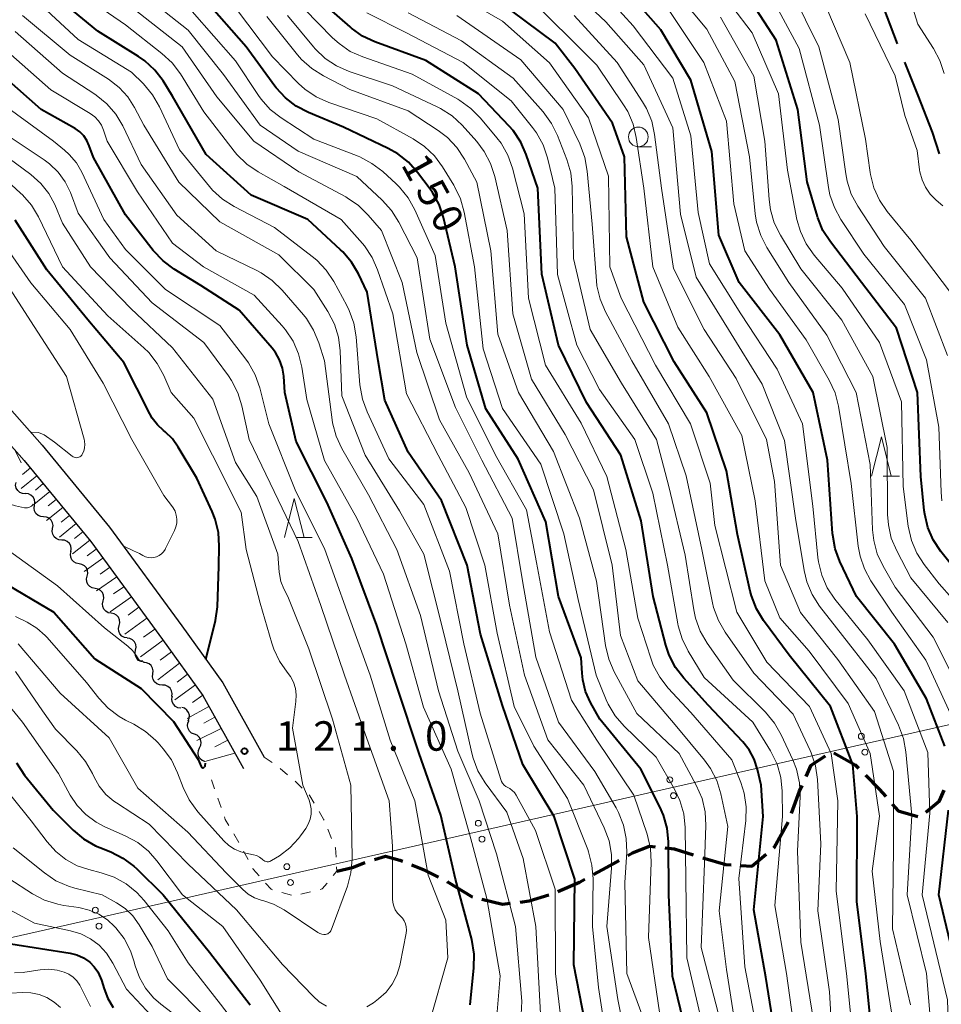
# Model space of a CAD drawing. Units: metres. Extents: x -74000 to -72000, y 28500 to 30001.
# Drawn here: x -73626 to -73509, y 29105 to 29230 of the extents above; entities that cross this region are included whole.
import ezdxf

# ---------------------------------------------------------------- set-up
doc = ezdxf.new("R2010")
doc.units = ezdxf.units.M
for name, color, linetype, lineweight in [('110600_大字・町・丁目界', 7, 'Continuous', 40), ('210100_道路縁(街区線)', 7, 'Continuous', 30), ('210300_徒歩道', 7, 'Continuous', 70), ('426500_送電線', 7, 'Continuous', 30), ('510200_細流', 7, 'Continuous', 30), ('610111_人工斜面(上)', 7, 'Continuous', 30), ('610199_人工斜面(ヒゲ)', 7, 'Continuous', 30), ('630100_植生界', 7, 'Continuous', 30), ('633100_広葉樹林', 7, 'Continuous', 13), ('633200_針葉樹林', 7, 'Continuous', 13), ('710100_等高線(計曲線)', 7, 'Continuous', 40), ('710200_等高線(主曲線)', 7, 'Continuous', 13), ('731200_図化機測定による標高点', 7, 'Continuous', 40)]:
    doc.layers.add(name, color=color, linetype=linetype, lineweight=lineweight)
doc.styles.add('Style-WORKING', font='MS Gothic.ttf')

msp = doc.modelspace()

# ---------------------------------------------------------------- linework, layer by layer
at = {"layer": '110600_大字・町・丁目界', "linetype": 'Continuous', "lineweight": 40, "flags": 128}
for points in [[(-73514.71, 29227.36), (-73516.92, 29233.23), (-73518.77, 29237.23), (-73519.65, 29238.83)], [(-73509.34, 29213.36), (-73510.25, 29216.12), (-73512.09, 29220.81), (-73513.79, 29225.04)]]:
    msp.add_lwpolyline(points, dxfattribs=at)
at = {"layer": '210100_道路縁(街区線)', "linetype": 'Continuous', "lineweight": 30, "flags": 128}
for points in [[(-73686.48, 29234.81), (-73676.98, 29229.13), (-73669.81, 29223.22), (-73663.54, 29217.3), (-73655.6, 29208.8), (-73645.66, 29199.48), (-73633.92, 29187.91), (-73623.6, 29176.29), (-73615.05, 29165.84), (-73605.84, 29153.29), (-73600.6, 29146.02), (-73595.36, 29136.55)], [(-73687.95, 29232.2), (-73678.72, 29226.67), (-73671.79, 29220.96), (-73665.67, 29215.19), (-73657.72, 29206.68), (-73647.74, 29197.32), (-73636.09, 29185.84), (-73625.89, 29174.34), (-73617.42, 29164), (-73608.27, 29151.52), (-73603.14, 29144.41), (-73597.98, 29135.1)]]:
    msp.add_lwpolyline(points, dxfattribs=at)
at = {"layer": '210300_徒歩道', "linetype": 'Continuous', "lineweight": 70, "flags": 128}
for points in [[(-73526.35, 29134.07), (-73525.69, 29135.54), (-73523.89, 29136.7)], [(-73522.83, 29137.08), (-73520.1, 29135.59), (-73519.65, 29135.13)], [(-73518.77, 29134.24), (-73517.05, 29132.49), (-73516.2, 29131.52)], [(-73528.19, 29129.43), (-73527.18, 29132.23), (-73526.86, 29132.93)], [(-73511.11, 29129.53), (-73509.35, 29130.98), (-73508.78, 29132.34)], [(-73515.38, 29130.57), (-73514.62, 29129.7), (-73512.12, 29129)], [(-73530.46, 29124.99), (-73530.41, 29125.04), (-73528.63, 29128.26)], [(-73549.05, 29124.02), (-73548.43, 29124.36), (-73546.27, 29125.23), (-73545.56, 29125.15)], [(-73544.32, 29125.02), (-73543.13, 29124.89), (-73540.7, 29124.1)], [(-73581.31, 29123.52), (-73579.89, 29123.95), (-73578.07, 29123.44), (-73577.72, 29123.3)], [(-73539.51, 29123.73), (-73536.55, 29122.88), (-73535.88, 29122.84)], [(-73534.63, 29122.77), (-73533.23, 29122.69), (-73531.43, 29124.19)], [(-73586.08, 29122.05), (-73584.11, 29122.5), (-73582.5, 29123.12)], [(-73576.56, 29122.84), (-73575.1, 29122.26), (-73573.16, 29121.27)], [(-73553.42, 29121.6), (-73551.76, 29122.51), (-73550.14, 29123.41)], [(-73557.93, 29119.43), (-73555.21, 29120.62), (-73554.52, 29121)], [(-73572.04, 29120.71), (-73572.01, 29120.69), (-73568.86, 29118.75), (-73568.85, 29118.75)], [(-73567.63, 29118.45), (-73565.01, 29117.82), (-73563.97, 29117.95)], [(-73562.73, 29118.1), (-73561.58, 29118.24), (-73559.1, 29119.01)]]:
    msp.add_lwpolyline(points, dxfattribs=at)
at = {"layer": '426500_送電線', "linetype": 'Continuous', "lineweight": 13}
msp.add_line((-73799.45, 29074.55), (-73494.14, 29143.85), dxfattribs=at)
for centre in [(-73519.31, 29139.2), (-73518.85, 29137.18), (-73543.69, 29133.67), (-73543.23, 29131.65), (-73568.07, 29128.13), (-73567.61, 29126.11), (-73592.45, 29122.6), (-73591.99, 29120.58), (-73616.83, 29117.06), (-73616.37, 29115.04)]:
    msp.add_circle(centre, 0.375, dxfattribs=at)
at = {"layer": '510200_細流', "linetype": 'Continuous', "lineweight": 30, "flags": 128}
for points in [[(-73625.74, 29170.09), (-73626.11, 29170.11), (-73626.45, 29170.25), (-73626.72, 29170.5), (-73626.91, 29170.81), (-73626.98, 29171.17), (-73626.93, 29171.54)], [(-73624.57, 29168.62), (-73624.52, 29168.99), (-73624.58, 29169.35), (-73624.76, 29169.67), (-73625.03, 29169.92), (-73625.36, 29170.07), (-73625.73, 29170.1)], [(-73623.42, 29167.14), (-73623.79, 29167.18), (-73624.12, 29167.33), (-73624.39, 29167.58), (-73624.57, 29167.9), (-73624.63, 29168.26), (-73624.57, 29168.62)], [(-73622.27, 29165.67), (-73622.21, 29166.03), (-73622.28, 29166.39), (-73622.45, 29166.71), (-73622.72, 29166.96), (-73623.06, 29167.11), (-73623.42, 29167.14)], [(-73621.11, 29164.19), (-73621.48, 29164.22), (-73621.81, 29164.37), (-73622.09, 29164.62), (-73622.26, 29164.94), (-73622.32, 29165.3), (-73622.27, 29165.67)], [(-73619.96, 29162.71), (-73619.9, 29163.07), (-73619.97, 29163.44), (-73620.14, 29163.76), (-73620.41, 29164.01), (-73620.75, 29164.16), (-73621.11, 29164.19)], [(-73618.9, 29161.17), (-73619.26, 29161.23), (-73619.58, 29161.41), (-73619.83, 29161.68), (-73619.97, 29162.02), (-73620.01, 29162.38), (-73619.92, 29162.74)], [(-73617.88, 29159.6), (-73617.79, 29159.95), (-73617.82, 29160.32), (-73617.97, 29160.65), (-73618.22, 29160.92), (-73618.54, 29161.1), (-73618.9, 29161.17)], [(-73616.86, 29158.02), (-73617.22, 29158.09), (-73617.54, 29158.26), (-73617.79, 29158.54), (-73617.93, 29158.87), (-73617.96, 29159.24), (-73617.88, 29159.6)], [(-73615.84, 29156.45), (-73615.75, 29156.81), (-73615.78, 29157.17), (-73615.93, 29157.51), (-73616.17, 29157.78), (-73616.49, 29157.96), (-73616.86, 29158.02)], [(-73614.82, 29154.88), (-73615.18, 29154.94), (-73615.5, 29155.12), (-73615.74, 29155.39), (-73615.89, 29155.73), (-73615.92, 29156.09), (-73615.84, 29156.45)], [(-73613.79, 29153.3), (-73613.71, 29153.66), (-73613.74, 29154.03), (-73613.88, 29154.36), (-73614.13, 29154.63), (-73614.45, 29154.81), (-73614.82, 29154.88)], [(-73612.77, 29151.73), (-73613.13, 29151.79), (-73613.46, 29151.97), (-73613.7, 29152.24), (-73613.85, 29152.58), (-73613.88, 29152.95), (-73613.79, 29153.3)], [(-73611.71, 29150.19), (-73611.64, 29150.55), (-73611.68, 29150.91), (-73611.85, 29151.24), (-73612.1, 29151.5), (-73612.43, 29151.67), (-73612.8, 29151.71)], [(-73610.62, 29148.66), (-73610.99, 29148.71), (-73611.32, 29148.87), (-73611.57, 29149.13), (-73611.74, 29149.46), (-73611.78, 29149.83), (-73611.71, 29150.19)], [(-73609.5, 29147.16), (-73609.46, 29147.52), (-73609.54, 29147.88), (-73609.72, 29148.2), (-73610, 29148.44), (-73610.34, 29148.57), (-73610.71, 29148.59)], [(-73608.3, 29145.72), (-73608.67, 29145.74), (-73609.01, 29145.88), (-73609.29, 29146.12), (-73609.47, 29146.43), (-73609.55, 29146.79), (-73609.5, 29147.16)], [(-73607.09, 29144.28), (-73607.05, 29144.65), (-73607.13, 29145.01), (-73607.31, 29145.32), (-73607.59, 29145.56), (-73607.93, 29145.7), (-73608.3, 29145.72)], [(-73605.95, 29142.8), (-73606.31, 29142.85), (-73606.64, 29143.01), (-73606.9, 29143.28), (-73607.06, 29143.61), (-73607.11, 29143.97), (-73607.03, 29144.33)], [(-73605, 29141.19), (-73604.87, 29141.53), (-73604.86, 29141.9), (-73604.96, 29142.25), (-73605.18, 29142.55), (-73605.47, 29142.77), (-73605.82, 29142.87)], [(-73604.23, 29139.48), (-73604.57, 29139.62), (-73604.85, 29139.86), (-73605.03, 29140.18), (-73605.1, 29140.54), (-73605.06, 29140.9), (-73604.9, 29141.23)], [(-73603.56, 29137.73), (-73603.4, 29138.06), (-73603.35, 29138.42), (-73603.43, 29138.78), (-73603.61, 29139.1), (-73603.89, 29139.34), (-73604.23, 29139.48)], [(-73602.89, 29135.98), (-73603.23, 29136.12), (-73603.51, 29136.36), (-73603.69, 29136.68), (-73603.76, 29137.04), (-73603.72, 29137.4), (-73603.56, 29137.73)]]:
    msp.add_lwpolyline(points, dxfattribs=at)
at = {"layer": '610111_人工斜面(上)', "linetype": 'Continuous', "lineweight": 13, "flags": 128}
msp.add_lwpolyline([(-73625.89, 29174.34), (-73617.42, 29164), (-73608.27, 29151.52), (-73603.14, 29144.41), (-73597.98, 29135.1)], dxfattribs=at)
at = {"layer": '610199_人工斜面(ヒゲ)', "linetype": 'Continuous', "lineweight": 13, "flags": 128}
for points in [[(-73624.28, 29172.37), (-73626.27, 29170.74)], [(-73625.1, 29173.37), (-73626.1, 29172.55)], [(-73623.46, 29171.38), (-73624.46, 29170.56)], [(-73622.64, 29170.38), (-73624.66, 29168.73)], [(-73621.82, 29169.37), (-73622.84, 29168.54)], [(-73620.98, 29168.35), (-73623.05, 29166.67)], [(-73619.29, 29166.28), (-73621.41, 29164.57)], [(-73620.14, 29167.32), (-73621.19, 29166.47)], [(-73618.42, 29165.22), (-73619.5, 29164.37)], [(-73617.55, 29164.16), (-73619.74, 29162.43)], [(-73616.72, 29163.04), (-73617.87, 29162.2)], [(-73615.87, 29161.89), (-73618.27, 29160.2)], [(-73615.01, 29160.71), (-73616.24, 29159.84)], [(-73614.11, 29159.49), (-73616.67, 29157.73)], [(-73613.2, 29158.24), (-73614.51, 29157.33)], [(-73612.25, 29156.95), (-73614.95, 29155.07)], [(-73611.28, 29155.63), (-73612.66, 29154.64)], [(-73610.28, 29154.26), (-73613.1, 29152.23)], [(-73609.25, 29152.86), (-73610.69, 29151.81)], [(-73608.2, 29151.43), (-73611.1, 29149.32)], [(-73607.15, 29149.97), (-73608.59, 29148.9)], [(-73606.1, 29148.52), (-73608.88, 29146.41)], [(-73605.08, 29147.1), (-73606.42, 29146.09)], [(-73604.1, 29145.74), (-73606.71, 29143.83)], [(-73603.15, 29144.43), (-73604.48, 29143.52)], [(-73602.37, 29143.02), (-73605.13, 29141.47)], [(-73601.6, 29141.63), (-73603.04, 29140.88)], [(-73600.81, 29140.21), (-73603.91, 29138.65)], [(-73599.97, 29138.7), (-73601.63, 29137.85)], [(-73599.07, 29137.07), (-73602.89, 29135.98)]]:
    msp.add_lwpolyline(points, dxfattribs=at)
at = {"layer": '630100_植生界', "linetype": 'Continuous', "lineweight": 13}
for p, q in [((-73595.36, 29136.55), (-73594.31, 29135.88)), ((-73593.32, 29135.11), (-73592.36, 29134.31)), ((-73601.65, 29132.5), (-73602.06, 29133.68)), ((-73591.4, 29133.51), (-73590.52, 29132.62)), ((-73600.82, 29130.13), (-73601.24, 29131.32)), ((-73587.25, 29127.37), (-73586.77, 29126.21)), ((-73598.57, 29125.7), (-73599.21, 29126.77)), ((-73597.38, 29123.5), (-73597.98, 29124.6)), ((-73591.87, 29118.96), (-73593.07, 29119.31)), ((-73589.44, 29119.41), (-73590.65, 29119.12))]:
    msp.add_line(p, q, dxfattribs=at)
at = {"layer": '630100_植生界', "linetype": 'Continuous', "lineweight": 13, "flags": 128}
for points in [[(-73589.63, 29131.74), (-73589.51, 29131.62), (-73588.97, 29130.69)], [(-73599.85, 29127.85), (-73600.29, 29128.6), (-73600.41, 29128.96)], [(-73588.35, 29129.61), (-73587.74, 29128.56), (-73587.72, 29128.52)], [(-73586.29, 29125.06), (-73586.27, 29125.01), (-73586.19, 29123.81)], [(-73595.99, 29121.44), (-73596.73, 29122.28), (-73596.79, 29122.4)], [(-73586.11, 29122.57), (-73586.08, 29122.05), (-73586.54, 29121.48)], [(-73594.26, 29119.67), (-73594.46, 29119.73), (-73595.15, 29120.51)], [(-73587.33, 29120.51), (-73587.94, 29119.77), (-73588.22, 29119.7)]]:
    msp.add_lwpolyline(points, dxfattribs=at)
at = {"layer": '633100_広葉樹林', "linetype": 'Continuous', "lineweight": 13}
msp.add_line((-73547.7, 29214.28), (-73546.03, 29214.28), dxfattribs=at)
msp.add_circle((-73547.7, 29215.53), 1.25, dxfattribs=at)
at = {"layer": '633200_針葉樹林', "linetype": 'Continuous', "lineweight": 13}
for p, q in [((-73516.55, 29172.34), (-73514.47, 29172.34)), ((-73591.29, 29164.5), (-73589.21, 29164.5))]:
    msp.add_line(p, q, dxfattribs=at)
at = {"layer": '633200_針葉樹林', "linetype": 'Continuous', "lineweight": 13, "flags": 128}
for points in [[(-73518.01, 29172.34), (-73516.76, 29177.34), (-73515.51, 29172.34)], [(-73592.75, 29164.5), (-73591.5, 29169.5), (-73590.25, 29164.5)]]:
    msp.add_lwpolyline(points, dxfattribs=at)
at = {"layer": '710100_等高線(計曲線)', "linetype": 'Continuous', "lineweight": 40, "flags": 128}
for points, elevation in [([(-73517.91, 29087), (-73517.68, 29098.32), (-73518.72, 29109), (-73519.88, 29118.12), (-73519.82, 29129), (-73520.38, 29135.62), (-73523.24, 29143), (-73528.48, 29149.52), (-73531.75, 29153.96), (-73532.66, 29155.45), (-73533.3, 29157.07), (-73533.46, 29157.7), (-73535.08, 29164.92), (-73536.49, 29173), (-73539, 29180.38), (-73543.13, 29186.87), (-73547, 29194.48), (-73549.19, 29202.81), (-73549.45, 29213), (-73551, 29217.29), (-73555.77, 29224.23), (-73558.31, 29227.46), (-73567.58, 29234.42)], 170), ([(-73508.69, 29137.95), (-73511, 29143.99), (-73515.08, 29150.92), (-73519.93, 29157), (-73522.04, 29161.45), (-73522.64, 29163.09), (-73522.95, 29164.8), (-73522.97, 29165.04), (-73523.62, 29174.38), (-73525.44, 29183), (-73529.67, 29190.33), (-73534.85, 29197), (-73537.44, 29203), (-73538.33, 29213.67), (-73541, 29222.73), (-73544.85, 29229.15), (-73549.98, 29235)], 180), ([(-73507, 29159.98), (-73509.19, 29162.75), (-73510.15, 29164.21), (-73510.84, 29165.81), (-73511.24, 29167.51), (-73511.29, 29167.95), (-73511.73, 29172.27), (-73512.15, 29183), (-73514.84, 29191.16), (-73519.3, 29197), (-73523.25, 29202.15), (-73524.19, 29203.62), (-73524.86, 29205.23), (-73524.91, 29205.4), (-73526.21, 29209.79), (-73527.39, 29219), (-73530.15, 29227.85), (-73534.79, 29235)], 190), ([(-73554.11, 29101), (-73555.91, 29110.09), (-73555.77, 29121), (-73558.41, 29129), (-73562.39, 29135.61), (-73565, 29143.13), (-73567.78, 29152.22), (-73569.51, 29161), (-73572.75, 29169.25), (-73577, 29175.37), (-73579.99, 29182.01), (-73580.81, 29187), (-73582.23, 29195.77), (-73583.33, 29198.08), (-73584.21, 29199.58), (-73585.34, 29200.91), (-73585.6, 29201.15), (-73589.78, 29205), (-73597, 29208.09), (-73602.73, 29213.27), (-73607, 29220.72), (-73608.21, 29222.65), (-73609.27, 29224.03), (-73610.55, 29225.22), (-73611.36, 29225.78), (-73616.5, 29229), (-73622.24, 29233.76)], 140), ([(-73552.61, 29141.39), (-73553.79, 29143.52), (-73554.41, 29144.92), (-73554.78, 29146.41), (-73554.87, 29147.23), (-73555, 29149.21), (-73557.88, 29157), (-73559.49, 29166.51), (-73563, 29174.49), (-73567.11, 29180.89), (-73569.5, 29189), (-73571.01, 29198.99), (-73572.52, 29205.26), (-73573.07, 29206.91), (-73573.91, 29208.44), (-73574.22, 29208.89), (-73575.8, 29211), (-73576.96, 29212.3), (-73578.32, 29213.38), (-73579.54, 29214.07), (-73585.24, 29216.76), (-73589.71, 29218.62), (-73591.25, 29219.42), (-73592.63, 29220.49), (-73593.81, 29221.77), (-73593.96, 29221.97), (-73597.61, 29227), (-73602.94, 29233.06)], 150), ([(-73549.93, 29175), (-73554.3, 29181.7), (-73557.87, 29189), (-73559.97, 29198.03), (-73560.5, 29209), (-73561.97, 29213.28), (-73562.68, 29214.87), (-73563.65, 29216.32), (-73564.16, 29216.9), (-73568.05, 29221), (-73574.76, 29225.24), (-73581.23, 29227.62), (-73582.81, 29228.37), (-73584.24, 29229.37), (-73584.41, 29229.52), (-73588.34, 29233)], 160), ([(-73569.12, 29105), (-73568.63, 29109.73), (-73568.61, 29111.47), (-73568.92, 29113.33), (-73570.96, 29121), (-73572.85, 29129.15), (-73575.59, 29137), (-73578.43, 29145.57), (-73581, 29153.3), (-73584.16, 29161.84), (-73587.36, 29169), (-73591.26, 29176.74), (-73592.7, 29183), (-73592.85, 29185.04), (-73593.02, 29186.1), (-73593.38, 29187.12), (-73593.9, 29188.06), (-73594.34, 29188.62), (-73598.53, 29193.47), (-73603.4, 29196.6), (-73606.81, 29198.69), (-73608.21, 29199.73), (-73609.47, 29201.08), (-73613, 29205.62), (-73617.08, 29212.92), (-73617.6, 29214.4), (-73617.9, 29215.06), (-73618.31, 29215.65), (-73618.82, 29216.17), (-73619.4, 29216.59), (-73619.49, 29216.64), (-73623.71, 29219), (-73629.73, 29224.27)], 130), ([(-73602.77, 29149.04), (-73602.02, 29152.04), (-73601.52, 29153.95), (-73601.3, 29155.68), (-73601.12, 29160.88), (-73601.06, 29163.42), (-73601.17, 29165.16), (-73601.58, 29166.85), (-73601.95, 29167.81), (-73603.91, 29172.09), (-73606.27, 29176.04), (-73607.03, 29177.09), (-73607.96, 29177.99), (-73608.14, 29178.13), (-73608.94, 29178.86), (-73609.6, 29179.73), (-73609.91, 29180.28), (-73613.2, 29186.8), (-73617.78, 29192.22), (-73623, 29198.58), (-73627.06, 29204.94)], 120), ([(-73529.94, 29099), (-73531.47, 29108.53), (-73533, 29117.13), (-73531.79, 29129), (-73532.05, 29133), (-73532.53, 29134.99), (-73532.96, 29136.28), (-73533.61, 29137.47), (-73534.41, 29138.49), (-73538.81, 29143.19), (-73541.92, 29146.6), (-73542.98, 29147.98), (-73543.78, 29149.53), (-73544.21, 29150.81), (-73545.83, 29157), (-73547.34, 29166.66), (-73549.93, 29175)], 160), ([(-73628.87, 29159), (-73622.12, 29155), (-73616.91, 29149.09), (-73611, 29145.28), (-73606.89, 29141.11), (-73603.75, 29136.25), (-73603.38, 29135.37), (-73603.36, 29135.33), (-73603.33, 29135.29), (-73603.29, 29135.26), (-73603.26, 29135.24), (-73603.21, 29135.22), (-73603.17, 29135.21), (-73603.12, 29135.21), (-73603.08, 29135.22), (-73603.04, 29135.23), (-73603, 29135.25), (-73602.96, 29135.28), (-73602.93, 29135.31)], 120), ([(-73557.04, 29014.84), (-73556.07, 29015.81), (-73555.23, 29017.02), (-73551.89, 29023), (-73548.61, 29033.39), (-73544.98, 29045), (-73543.21, 29056.79), (-73542.64, 29067), (-73541.34, 29078.66), (-73540.57, 29091), (-73541, 29099.03), (-73543.33, 29108.67), (-73543.83, 29119), (-73543.87, 29125.75), (-73544.03, 29127.49), (-73544.49, 29129.17), (-73544.95, 29130.23), (-73547.37, 29135), (-73552.61, 29141.39)], 150), ([(-73626.89, 29135.83), (-73625.84, 29134.27), (-73622.19, 29129.81), (-73619.66, 29127.27), (-73618.33, 29126.15), (-73616.82, 29125.27), (-73616.27, 29125.03), (-73614.88, 29124.48), (-73613.32, 29123.7), (-73611.92, 29122.65), (-73611.56, 29122.31), (-73608.2, 29119), (-73602.3, 29111.7), (-73597.14, 29105)], 130), ([(-73602.84, 29135.77), (-73602.88, 29135.44), (-73602.89, 29135.4), (-73602.91, 29135.35), (-73602.93, 29135.31)], 120), ([(-73506.27, 29105.73), (-73509.43, 29119), (-73508.19, 29129.81)], 180), ([(-73627.6, 29112.78), (-73620.05, 29111.58), (-73619.18, 29111.36), (-73618.35, 29110.99), (-73617.55, 29110.45), (-73616.98, 29109.87), (-73616.51, 29109.2), (-73616.16, 29108.46), (-73616.06, 29108.17), (-73615.73, 29107.05), (-73615.24, 29105.81)], 140), ([(-73615.24, 29105.81), (-73614.55, 29104.67)], 140)]:
    msp.add_lwpolyline(points, dxfattribs=dict(at, elevation=elevation))
at = {"layer": '710200_等高線(主曲線)', "linetype": 'Continuous', "lineweight": 13, "flags": 128}
for points, elevation in [([(-73537.34, 29286.07), (-73537.07, 29285.23), (-73536.94, 29284.35), (-73536.94, 29283.84), (-73536.91, 29283.02), (-73536.74, 29282.22), (-73536.51, 29281.62), (-73533.29, 29274.71), (-73529.07, 29267), (-73526.24, 29259.76), (-73522.8, 29253), (-73518.48, 29245.52), (-73514.96, 29239), (-73512.1, 29229.9), (-73510.11, 29226.8), (-73509.3, 29225.26), (-73508.77, 29223.6)], 198), ([(-73508.32, 29187.68), (-73511.16, 29195), (-73516.42, 29201.58), (-73519.76, 29206.7), (-73520.59, 29208.24), (-73521.13, 29209.89), (-73521.3, 29210.83), (-73522.24, 29217.76), (-73524.74, 29227), (-73528.1, 29233.9), (-73533, 29240.16), (-73538.93, 29247.07), (-73545, 29252.63), (-73550.64, 29257.36), (-73557, 29261.82), (-73561.93, 29264.96), (-73563.31, 29266.02), (-73564.49, 29267.31), (-73565.03, 29268.08), (-73565.37, 29268.63)], 194), ([(-73510.31, 29093), (-73510.55, 29103.45), (-73511.02, 29109.02), (-73513.48, 29119), (-73512.89, 29129.11), (-73513.64, 29137.21), (-73513.95, 29138.92), (-73514.59, 29140.62), (-73517.44, 29146.56), (-73522.48, 29153), (-73524.64, 29155.79), (-73525.58, 29157.26), (-73526.25, 29158.87), (-73526.6, 29160.32), (-73527.68, 29167), (-73529.11, 29176.89), (-73531.94, 29184.06), (-73536.21, 29191), (-73540.32, 29197.68), (-73542.33, 29205.67), (-73543.3, 29216.7), (-73547, 29224.69), (-73551.83, 29230.17), (-73561.21, 29239)], 176), ([(-73514.21, 29181.79), (-73517, 29189.35), (-73521.75, 29196.25), (-73525.32, 29200.47), (-73526.33, 29201.89), (-73527.07, 29203.47), (-73527.5, 29205), (-73528.73, 29211.27), (-73529.84, 29221), (-73533.21, 29228.79), (-73540.98, 29239.02)], 188), ([(-73517.28, 29162.43), (-73517.73, 29164.12), (-73517.88, 29165.48), (-73518.2, 29173.8), (-73519.98, 29183), (-73523.71, 29190.29), (-73528.54, 29197), (-73531.33, 29201.44), (-73532.12, 29202.99), (-73532.64, 29204.66), (-73532.81, 29205.75), (-73533.55, 29213), (-73535.4, 29222.6), (-73539, 29229.24), (-73546.15, 29237.85)], 184), ([(-73524.35, 29159.72), (-73524.77, 29161.41), (-73524.84, 29161.97), (-73525.49, 29168.51), (-73526.78, 29179), (-73530.03, 29185.97), (-73534.66, 29193), (-73538.65, 29199.35), (-73540.08, 29205.92), (-73541, 29215.68), (-73543.32, 29223), (-73548.34, 29229.66), (-73554.94, 29236.94)], 178), ([(-73599.16, 29213.72), (-73603, 29218.72), (-73606, 29223.55), (-73607.05, 29224.94), (-73608.35, 29226.15), (-73613, 29229.78), (-73619.61, 29234.39)], 142), ([(-73546.96, 29103), (-73549.18, 29109), (-73549.4, 29120.6), (-73549.18, 29124.44), (-73549.23, 29126.18), (-73549.58, 29127.89), (-73550.22, 29129.51), (-73550.53, 29130.08), (-73553.26, 29134.74), (-73557.87, 29141), (-73560.74, 29149.26), (-73562.45, 29159), (-73563.76, 29167), (-73567.63, 29174.37), (-73571, 29181.09), (-73574.24, 29189.76), (-73575.87, 29200.13), (-73578.19, 29204.68), (-73579.12, 29206.16), (-73580.3, 29207.47), (-73583.53, 29210.47), (-73591, 29213.7), (-73595.84, 29217), (-73600.52, 29223.48), (-73605, 29229.11), (-73611.64, 29234.36)], 146), ([(-73541.08, 29179), (-73545.52, 29186.48), (-73549.89, 29195), (-73551.33, 29199), (-73551.48, 29210.52), (-73554.06, 29217.94), (-73559, 29224.95), (-73565, 29230.25), (-73571.8, 29234.2)], 168), ([(-73515.29, 29103), (-73516.91, 29113.09), (-73517.95, 29122.05), (-73517, 29129.04), (-73518.18, 29137), (-73521, 29143.38), (-73525.96, 29150.04), (-73529.69, 29154.31), (-73531.59, 29159), (-73532.82, 29169.18), (-73534.51, 29177.49), (-73538.67, 29185), (-73542.68, 29191.32), (-73545.86, 29199), (-73547.01, 29208.99), (-73547.96, 29215.44), (-73548.36, 29217.14), (-73549.05, 29218.74), (-73549.58, 29219.6), (-73553, 29224.65), (-73562.17, 29233.83)], 172), ([(-73509.05, 29169.17), (-73509.15, 29170.29), (-73509.45, 29178.55), (-73511, 29187.15), (-73513.82, 29194.18), (-73519, 29200.61), (-73521.91, 29204.99), (-73522.74, 29206.52), (-73523.3, 29208.17), (-73523.47, 29209.07), (-73524.64, 29217), (-73527.23, 29226.77), (-73531, 29233.83)], 192), ([(-73610.72, 29222.27), (-73612.24, 29223.76), (-73619, 29227.92), (-73624.73, 29233.27)], 138), ([(-73583.33, 29206.8), (-73584.77, 29207.78), (-73584.95, 29207.88), (-73590.92, 29211.08), (-73596.66, 29215), (-73601.37, 29220.63), (-73605.78, 29227), (-73612.07, 29231.93)], 144), ([(-73545, 29104.09), (-73546.4, 29113.6), (-73546.06, 29123.16), (-73546.15, 29124.9), (-73546.59, 29126.74), (-73548.29, 29131.71), (-73553, 29138.7), (-73556.2, 29143.8), (-73559, 29152.5), (-73560.65, 29161.35), (-73561.95, 29168.05), (-73565.89, 29175), (-73569.57, 29182.43), (-73572.21, 29191.79), (-73573.58, 29200.42), (-73576.16, 29206.23), (-73577, 29207.75), (-73578.1, 29209.11), (-73578.52, 29209.53), (-73580.23, 29211.1), (-73581.61, 29212.16), (-73583.15, 29212.97), (-73583.39, 29213.06), (-73589, 29215.24), (-73593.19, 29217.96), (-73594.56, 29219.03), (-73595.73, 29220.33), (-73596.06, 29220.8), (-73599, 29225.21), (-73604.52, 29231.48)], 148), ([(-73541.92, 29129.34), (-73542.4, 29131.02), (-73543.09, 29132.48), (-73545.45, 29136.55), (-73549.51, 29140.49), (-73550.65, 29141.8), (-73551.55, 29143.3), (-73551.79, 29143.84), (-73553.09, 29147), (-73555.37, 29156.63), (-73557.19, 29165), (-73560.13, 29173.87), (-73565, 29180.93), (-73567.47, 29188.53), (-73568.58, 29199), (-73569.87, 29205.96), (-73570.34, 29207.64), (-73571.09, 29209.22), (-73571.18, 29209.37), (-73572.63, 29211.72), (-73573.67, 29213.12), (-73574.93, 29214.32), (-73576.35, 29215.26), (-73581, 29217.81), (-73587.11, 29219.92), (-73588.7, 29220.63), (-73590.15, 29221.6), (-73590.96, 29222.34), (-73594.29, 29225.71), (-73599, 29231.98)], 152), ([(-73544.98, 29146.72), (-73545.8, 29148.26), (-73546.13, 29149.15), (-73547.75, 29154.25), (-73549.3, 29163), (-73551.72, 29172.28), (-73555, 29179.09), (-73559.54, 29186.46), (-73561.69, 29195), (-73562.25, 29205.75), (-73563.74, 29211.55), (-73564.32, 29213.19), (-73565.18, 29214.71), (-73565.72, 29215.42), (-73567.78, 29217.92), (-73569.01, 29219.16), (-73570.43, 29220.17), (-73570.67, 29220.31), (-73576.49, 29223.51), (-73582.78, 29225.7), (-73584.37, 29226.42), (-73585.81, 29227.4), (-73586.64, 29228.16), (-73590.19, 29231.81)], 158), ([(-73527.39, 29098.61), (-73528.83, 29109), (-73530.34, 29117.66), (-73529.35, 29129), (-73529.39, 29132.24), (-73529.56, 29133.98), (-73530.04, 29135.65), (-73530.87, 29137.35), (-73533.12, 29141), (-73539.31, 29146.69), (-73541.36, 29150.05), (-73542.13, 29151.62), (-73542.62, 29153.29), (-73542.66, 29153.52), (-73543.98, 29161), (-73545.85, 29170.15), (-73548.13, 29177), (-73552.63, 29183.37), (-73555.54, 29189), (-73558.01, 29197.99), (-73558.32, 29209), (-73559.26, 29212.85), (-73559.82, 29214.51), (-73560.66, 29216.03), (-73561.17, 29216.73), (-73563.88, 29220.12), (-73570.02, 29225), (-73577.21, 29228.79), (-73582.26, 29231.32)], 162), ([(-73527.11, 29131.55), (-73527.18, 29133.29), (-73527.56, 29135), (-73528.03, 29136.21), (-73529.5, 29139.38), (-73530.36, 29140.89), (-73531.51, 29142.26), (-73535.63, 29146.37), (-73538.95, 29151.08), (-73539.82, 29152.59), (-73540.42, 29154.23), (-73540.65, 29155.32), (-73541.72, 29162.28), (-73543.82, 29171), (-73545.4, 29177), (-73549.84, 29184.16), (-73553.83, 29191), (-73555.94, 29200.06), (-73556.12, 29209.22), (-73556.31, 29210.95), (-73556.8, 29212.66), (-73557.98, 29215.69), (-73558.76, 29217.25), (-73559.83, 29218.71), (-73563.65, 29223), (-73570.23, 29227.77), (-73577, 29231.32)], 164), ([(-73507, 29139.93), (-73511.1, 29148.9), (-73515.42, 29155), (-73518.08, 29158.98), (-73518.91, 29160.51), (-73519.47, 29162.16), (-73519.7, 29163.42), (-73520.59, 29171.41), (-73522.22, 29181.23), (-73522.66, 29182.92), (-73523.41, 29184.56), (-73526.33, 29189.67), (-73531, 29196.12), (-73534.14, 29201), (-73535.54, 29207), (-73536.49, 29217.51), (-73539.37, 29225), (-73544.01, 29231.99)], 182), ([(-73508.1, 29195.9), (-73513, 29202.38), (-73516.01, 29206.04), (-73516.99, 29207.48), (-73517.71, 29209.06), (-73518.15, 29210.75), (-73518.18, 29210.99), (-73518.78, 29215.22), (-73520.78, 29225), (-73523.81, 29232.19)], 196), ([(-73607.89, 29163.1), (-73606.75, 29165.39), (-73606.57, 29165.86), (-73606.47, 29166.36), (-73606.45, 29166.87), (-73606.53, 29167.37), (-73606.69, 29167.85), (-73606.93, 29168.3), (-73607.03, 29168.44), (-73608.12, 29169.88), (-73612.19, 29177), (-73615.84, 29184.16), (-73620.03, 29191), (-73625.06, 29196.94), (-73629.29, 29203), (-73634.95, 29209.05), (-73640.94, 29215), (-73646.29, 29219.71), (-73651.92, 29225), (-73657.4, 29230.6)], 118), ([(-73560.15, 29103.85), (-73560.77, 29115), (-73562.37, 29123.63), (-73564.45, 29129.55), (-73567.21, 29133.3), (-73568.12, 29134.79), (-73568.75, 29136.41), (-73568.92, 29137.06), (-73570.68, 29145), (-73572.7, 29153.3), (-73575, 29162.39), (-73578.1, 29167.9), (-73582.48, 29175), (-73585.45, 29182.55), (-73585.67, 29188.3), (-73585.89, 29190.03), (-73586.4, 29191.69), (-73587.22, 29193.28), (-73589, 29196.09), (-73593.47, 29200.53), (-73601, 29204.7), (-73606.22, 29209.78), (-73610.67, 29217), (-73611.83, 29219.26), (-73612.7, 29220.63), (-73613.79, 29221.83), (-73615.15, 29222.88), (-73620.05, 29225.95), (-73626.09, 29231)], 136), ([(-73551.45, 29149.02), (-73551.87, 29150.78), (-73553.04, 29158.96), (-73555.19, 29167), (-73558.52, 29175.48), (-73562.95, 29183), (-73565.61, 29190.39), (-73566.47, 29201), (-73568.25, 29209.75), (-73569.84, 29212.7), (-73570.8, 29214.16), (-73571.99, 29215.43), (-73573.19, 29216.35), (-73577, 29218.83), (-73584.42, 29221.58), (-73587.79, 29223.3), (-73589.27, 29224.22), (-73590.57, 29225.38), (-73591.08, 29225.97), (-73595, 29230.87)], 154), ([(-73537.4, 29117), (-73536.29, 29127.71), (-73537.19, 29131.9), (-73537.7, 29133.56), (-73538.5, 29135.12), (-73539.27, 29136.18), (-73543, 29140.68), (-73547.75, 29146.25), (-73549.98, 29152.02), (-73551.05, 29161), (-73553.42, 29170.58), (-73557, 29177.63), (-73561.31, 29184.69), (-73563.7, 29193), (-73564.41, 29203.59), (-73565.98, 29210.48), (-73566.52, 29212.14), (-73567.33, 29213.68), (-73568.28, 29214.93), (-73570.14, 29217), (-73571.41, 29218.19), (-73572.87, 29219.14), (-73573.33, 29219.37), (-73579, 29222.04), (-73584.51, 29223.87), (-73586.11, 29224.56), (-73587.56, 29225.52), (-73588.83, 29226.72), (-73589.05, 29226.98), (-73592.38, 29231)], 156), ([(-73522.79, 29097), (-73523.35, 29106.65), (-73524.84, 29117), (-73524.47, 29125.53), (-73524.9, 29133.71), (-73525.14, 29135.44), (-73525.68, 29137.09), (-73525.81, 29137.4), (-73527.97, 29142.03), (-73533, 29147.26), (-73536.64, 29152.46), (-73537.51, 29153.97), (-73538.11, 29155.61), (-73538.25, 29156.21), (-73539.63, 29163), (-73541.62, 29172.38), (-73543.84, 29179), (-73548.53, 29187), (-73551.88, 29193.26), (-73552.57, 29194.86), (-73552.97, 29196.56), (-73553.04, 29197.22), (-73553.59, 29204.41), (-73554.2, 29211.17), (-73554.5, 29212.89), (-73555.16, 29214.65), (-73557.28, 29219), (-73562.68, 29225.32), (-73570.83, 29231)], 166), ([(-73513.04, 29105), (-73515.33, 29114.67), (-73515.21, 29125), (-73515.22, 29134.78), (-73517.62, 29142.38), (-73522.28, 29149), (-73527.04, 29154.96), (-73529.62, 29161), (-73530.36, 29171.64), (-73531.39, 29177), (-73535.23, 29184.77), (-73539.33, 29191), (-73543.21, 29198.79), (-73544.76, 29209), (-73545.63, 29215.83), (-73546, 29217.53), (-73546.67, 29219.14), (-73547.15, 29219.98), (-73550.4, 29225), (-73555.89, 29231)], 174), ([(-73533, 29223.24), (-73537.22, 29230.78)], 186), ([(-73508.92, 29206.74), (-73509.8, 29207.49), (-73510.55, 29208.24), (-73511.15, 29209.11), (-73511.58, 29210.07), (-73511.85, 29211.09), (-73511.89, 29211.32), (-73512.21, 29213.79), (-73513.76, 29218.24), (-73515, 29223.32), (-73518.81, 29231.19)], 198), ([(-73562.94, 29097), (-73562.52, 29105.48), (-73563.35, 29115), (-73565.74, 29124.26), (-73567.97, 29131), (-73570.67, 29137.33), (-73573.14, 29145), (-73575.42, 29154.58), (-73578.43, 29163), (-73582.07, 29169.93), (-73585.46, 29175.85), (-73586.19, 29177.44), (-73586.63, 29179.12), (-73586.69, 29179.52), (-73587.67, 29187), (-73588.39, 29189.31), (-73589.04, 29190.92), (-73589.97, 29192.4), (-73590.35, 29192.87), (-73593.06, 29196.02), (-73594.31, 29197.24), (-73595.74, 29198.22), (-73596.27, 29198.5), (-73601.43, 29201), (-73606.46, 29205.54), (-73611, 29212), (-73613.35, 29216.92), (-73614.24, 29218.42), (-73615.37, 29219.75), (-73616.72, 29220.86), (-73616.89, 29220.97), (-73621, 29223.66), (-73627.05, 29228.95)], 134), ([(-73566.28, 29097), (-73565.31, 29108.69), (-73567, 29118.57), (-73569.21, 29126.79), (-73571.54, 29135), (-73575.07, 29142.93), (-73577.3, 29151), (-73580.15, 29159.85), (-73583.53, 29167), (-73587.67, 29174.33), (-73589.91, 29182.09), (-73590.54, 29186.22), (-73590.95, 29187.91), (-73591.65, 29189.51), (-73592.62, 29190.96), (-73593.04, 29191.45), (-73596.63, 29195.37), (-73603.08, 29199), (-73607, 29201.98), (-73611.48, 29208.52), (-73615.32, 29215), (-73615.78, 29216.38), (-73616.05, 29217.01), (-73616.43, 29217.58), (-73616.9, 29218.08), (-73617.49, 29218.51), (-73622.5, 29221.5), (-73628.69, 29227)], 132), ([(-73508.31, 29153.69), (-73513, 29159.4), (-73514.81, 29162.84), (-73515.49, 29164.45), (-73515.87, 29166.15), (-73515.96, 29167.44), (-73516.02, 29175.98), (-73517.84, 29185), (-73521.81, 29192.19), (-73527, 29198.73), (-73529.62, 29203.02), (-73530.4, 29204.59), (-73530.89, 29206.26), (-73531.06, 29207.54), (-73531.58, 29215), (-73533, 29223.24)], 186), ([(-73557, 29098.66), (-73558.24, 29109), (-73558.27, 29119.73), (-73560.8, 29127.2), (-73563.27, 29131.71), (-73563.48, 29132.04), (-73563.75, 29132.32), (-73564.07, 29132.55), (-73564.31, 29132.68), (-73564.57, 29132.82), (-73564.79, 29133), (-73564.98, 29133.22), (-73565.13, 29133.47), (-73565.22, 29133.7), (-73567.85, 29142.15), (-73569.9, 29151), (-73571.76, 29160.24), (-73575, 29168.74), (-73579.45, 29174.55), (-73582.23, 29180.5), (-73582.83, 29182.14), (-73583.14, 29183.94), (-73583.63, 29190.08), (-73583.92, 29191.8), (-73584.51, 29193.44), (-73584.82, 29194.06), (-73586.47, 29197.11), (-73587.44, 29198.57), (-73588.64, 29199.83), (-73589.21, 29200.3), (-73594.03, 29203.97), (-73599.17, 29206.65), (-73600.64, 29207.58), (-73601.93, 29208.76), (-73602.3, 29209.19), (-73606.12, 29213.88), (-73608.67, 29219.36), (-73609.54, 29220.87), (-73610.72, 29222.27)], 138), ([(-73574.28, 29102.77), (-73571.94, 29111), (-73572.2, 29115.8), (-73574.47, 29121.53), (-73576.14, 29131), (-73579.3, 29138.7), (-73581.85, 29147), (-73584.81, 29155.19), (-73587.6, 29163), (-73591.41, 29170.59), (-73594.75, 29179), (-73595.9, 29183.57), (-73596.48, 29185.21), (-73597.33, 29186.74), (-73597.69, 29187.23), (-73601, 29191.52), (-73607.91, 29196.09), (-73613, 29201.21), (-73615.75, 29205), (-73618.55, 29211.02), (-73619.25, 29212.23), (-73620.15, 29213.3), (-73620.74, 29213.84), (-73622.16, 29215), (-73628.44, 29219.56)], 128), ([(-73582.28, 29104.77), (-73581.4, 29105.28), (-73581.19, 29105.44), (-73580.77, 29105.76), (-73579.82, 29106.62), (-73579.03, 29107.64), (-73578.44, 29108.78), (-73578.05, 29110.01), (-73578.01, 29110.22), (-73577.25, 29114.14), (-73577.21, 29114.54), (-73577.24, 29114.94), (-73577.34, 29115.33), (-73577.5, 29115.7), (-73577.72, 29116.03), (-73578, 29116.31), (-73578.35, 29116.68), (-73578.64, 29117.1), (-73578.84, 29117.56), (-73578.96, 29118.05), (-73579, 29118.51), (-73579, 29125.22), (-73579.43, 29131), (-73582.5, 29139.5), (-73585.09, 29147), (-73588.14, 29155.86), (-73591, 29164.02), (-73594.57, 29171.43), (-73597.26, 29177), (-73598.18, 29181.28), (-73598.69, 29182.95), (-73599.48, 29184.5), (-73599.89, 29185.11), (-73603, 29189.36), (-73609.6, 29194.4), (-73615, 29200.14), (-73619, 29205.81), (-73620, 29208.44), (-73620.66, 29209.81), (-73621.56, 29211.05), (-73622.65, 29212.11), (-73623.35, 29212.62), (-73628.17, 29215.83)], 126), ([(-73626.65, 29151), (-73621.31, 29144.69), (-73615.08, 29139), (-73611.42, 29132.58), (-73605.06, 29127), (-73600.18, 29121.82), (-73598.06, 29119.69), (-73597.37, 29119.1), (-73596.58, 29118.64), (-73595.73, 29118.33), (-73595.53, 29118.28), (-73594.16, 29117.83), (-73592.8, 29117.1), (-73588.5, 29114.24), (-73588.26, 29114.11), (-73588.01, 29114.02), (-73587.74, 29113.98), (-73587.53, 29113.98), (-73587.39, 29114), (-73587.25, 29114.05), (-73587.13, 29114.12), (-73587.01, 29114.21), (-73586.92, 29114.32), (-73586.85, 29114.44), (-73586.82, 29114.52), (-73584.75, 29120.14), (-73584.29, 29121.82), (-73584.14, 29123.56), (-73584.14, 29123.77), (-73584.3, 29133), (-73586.63, 29141.37), (-73589.67, 29150.33), (-73592.33, 29157), (-73592.83, 29158), (-73593.2, 29158.92), (-73593.4, 29159.89), (-73593.42, 29160.12), (-73593.59, 29162.41), (-73596.27, 29169.73), (-73599, 29174.05), (-73601.88, 29182.12), (-73607, 29188.65), (-73612.31, 29193.69), (-73617.43, 29199), (-73621, 29204.56), (-73622, 29206.9), (-73622.76, 29208.33), (-73623.77, 29209.61), (-73625.05, 29210.75), (-73629.78, 29214.22)], 124), ([(-73551.22, 29097), (-73552.76, 29107.24), (-73553.52, 29115), (-73553.46, 29121.06), (-73553.6, 29122.8), (-73554.03, 29124.49), (-73554.15, 29124.81), (-73556.7, 29131.3), (-73561, 29137.95), (-73563.49, 29143), (-73565.67, 29152.33), (-73567.26, 29161), (-73569.65, 29168.35), (-73573.18, 29175), (-73577.2, 29182.8), (-73578.96, 29193), (-73580.89, 29198.6), (-73581.6, 29200.19), (-73582.57, 29201.64), (-73582.84, 29201.95), (-73585.52, 29205), (-73592.78, 29209.22), (-73596.12, 29211.09), (-73597.56, 29212.07), (-73598.81, 29213.29), (-73599.16, 29213.72)], 142), ([(-73609.13, 29138.67), (-73608.84, 29138.36), (-73608.18, 29137.6), (-73607.15, 29136.19), (-73606.36, 29134.57), (-73605.66, 29132.7), (-73604.9, 29131.13), (-73603.77, 29129.59), (-73600.49, 29125.91), (-73599.85, 29125.31), (-73599.11, 29124.82), (-73598.29, 29124.48), (-73597.68, 29124.32), (-73596.71, 29124.12), (-73596.31, 29124.01), (-73595.94, 29123.82), (-73595.6, 29123.58), (-73595.51, 29123.49), (-73595.38, 29123.39), (-73595.25, 29123.32), (-73595.1, 29123.27), (-73594.94, 29123.24), (-73594.79, 29123.24), (-73594.63, 29123.27), (-73594.49, 29123.33), (-73594.4, 29123.38), (-73593.4, 29124), (-73592.08, 29125), (-73590.96, 29126.21), (-73590.71, 29126.54), (-73590.05, 29127.46), (-73589.72, 29128.03), (-73589.48, 29128.65), (-73589.36, 29129.3), (-73589.36, 29129.96), (-73589.47, 29130.61), (-73589.62, 29131.08), (-73590.4, 29133), (-73591.74, 29140.26), (-73591.29, 29143.64), (-73591.25, 29144.47), (-73591.35, 29145.29), (-73591.6, 29146.09), (-73591.98, 29146.82), (-73592.39, 29147.38), (-73593.38, 29148.76), (-73594.12, 29150.3), (-73594.37, 29151.05), (-73595.83, 29156.17), (-73597.65, 29163), (-73598.27, 29167.73), (-73601.93, 29175), (-73604.29, 29179.71), (-73607.19, 29183), (-73608.12, 29185.16), (-73608.95, 29186.69), (-73610.03, 29188.06), (-73610.66, 29188.67), (-73615.25, 29192.75), (-73621, 29199), (-73624.07, 29205.34), (-73624.97, 29206.84), (-73626.11, 29208.16), (-73626.35, 29208.38), (-73631.43, 29213)], 122), ([(-73548.57, 29097), (-73550.29, 29105.71), (-73551.72, 29115), (-73551.1, 29122.43), (-73551.1, 29124.17), (-73551.41, 29125.89), (-73552.04, 29127.57), (-73554.62, 29133), (-73559.24, 29138.76), (-73562.21, 29147), (-73564.1, 29155.9), (-73565.6, 29165), (-73569.23, 29172.77), (-73573, 29179.48), (-73575.92, 29188.08), (-73577.75, 29197), (-73580.39, 29203.61), (-73582.08, 29205.58), (-73583.33, 29206.8)], 144), ([(-73625.04, 29177.91), (-73624.06, 29177.87), (-73623.37, 29177.6), (-73622.05, 29176.65), (-73619.8, 29174.87), (-73619.67, 29174.79), (-73619.54, 29174.73), (-73619.39, 29174.69), (-73619.24, 29174.68), (-73619.09, 29174.69), (-73618.94, 29174.73), (-73618.8, 29174.8), (-73618.68, 29174.89), (-73618.57, 29175), (-73618.49, 29175.12), (-73618.31, 29175.51), (-73618.2, 29175.93), (-73618.17, 29176.36), (-73618.21, 29176.8), (-73618.26, 29177.02), (-73620.51, 29185), (-73624.63, 29191.37), (-73627.75, 29196.25)], 116), ([(-73504.43, 29153), (-73509.39, 29158.61), (-73511.31, 29161.07), (-73512.26, 29162.53), (-73512.94, 29164.13), (-73513.35, 29165.95), (-73514, 29171), (-73514.21, 29181.79)], 188), ([(-73531.5, 29006.5), (-73528.56, 29017), (-73526.66, 29027.34), (-73525.09, 29037), (-73523.04, 29048.96), (-73521.52, 29057), (-73521.2, 29069), (-73521.02, 29078.98), (-73520.24, 29089), (-73520.27, 29099.73), (-73521.18, 29109), (-73522.52, 29119.48), (-73522.32, 29131), (-73523.13, 29137), (-73525.91, 29143), (-73531.36, 29148.64), (-73535.16, 29155), (-73537.95, 29166.05), (-73538.56, 29171.44), (-73541.08, 29179)], 168), ([(-73626.26, 29174.01), (-73627.08, 29175.68)], 116), ([(-73624.74, 29168.76), (-73624.83, 29168.64), (-73624.96, 29168.52), (-73625.12, 29168.42), (-73625.29, 29168.34), (-73625.47, 29168.3), (-73625.65, 29168.29), (-73625.84, 29168.31), (-73627.01, 29168.56), (-73628.24, 29168.93), (-73629.46, 29169.54), (-73630.55, 29170.35)], 116), ([(-73610.84, 29148.86), (-73610.88, 29148.85), (-73610.94, 29148.83), (-73611.01, 29148.83), (-73611.08, 29148.83), (-73611.15, 29148.85), (-73611.21, 29148.89), (-73611.27, 29148.93), (-73611.32, 29148.98), (-73611.36, 29149.04), (-73611.46, 29149.23), (-73611.6, 29149.46), (-73612.09, 29150.11), (-73612.69, 29150.67), (-73615.67, 29153), (-73621.65, 29158.35), (-73628.07, 29163)], 118), ([(-73613.3, 29163.46), (-73611.96, 29162.82), (-73611.23, 29162.47), (-73610.78, 29162.22), (-73610.45, 29162.07), (-73610.1, 29161.97), (-73609.74, 29161.94), (-73609.38, 29161.98), (-73609.03, 29162.07), (-73608.7, 29162.23), (-73608.41, 29162.44), (-73608.15, 29162.69), (-73607.95, 29162.99), (-73607.89, 29163.1)], 118), ([(-73513.21, 29004.79), (-73507.79, 29023.8), (-73504.99, 29042.99), (-73502.58, 29055), (-73502.23, 29065.77), (-73502.33, 29077), (-73500.72, 29089.28), (-73500.12, 29097), (-73501.58, 29106.42), (-73503.67, 29118.07), (-73504.19, 29119.68), (-73504.48, 29120.96), (-73504.54, 29122.27), (-73504.48, 29122.98), (-73503.12, 29133), (-73504.74, 29141), (-73510.16, 29151.84), (-73515, 29158.2), (-73516.54, 29160.85), (-73517.28, 29162.43)], 184), ([(-73519, 29009.05), (-73515.17, 29021), (-73513.55, 29029), (-73512.93, 29039.07), (-73510.1, 29051), (-73509, 29061.53), (-73509.12, 29070.88), (-73509.63, 29073), (-73508.5, 29083.5), (-73507.98, 29095), (-73508.35, 29105.65), (-73511.58, 29119), (-73510.58, 29129.42), (-73510.85, 29137.15), (-73513.87, 29145), (-73518.5, 29151.5), (-73522.67, 29156.68), (-73523.64, 29158.12), (-73524.35, 29159.72)], 178), ([(-73627, 29154.45), (-73625.53, 29153.73), (-73624.3, 29152.98), (-73623.22, 29152.04), (-73622.98, 29151.77), (-73617.96, 29146.04), (-73616.39, 29144.04), (-73615.2, 29142.77), (-73613.8, 29141.72), (-73612.98, 29141.26), (-73611.92, 29140.74), (-73610.44, 29139.83), (-73609.13, 29138.67)], 122), ([(-73550.64, 29005.36), (-73547.94, 29017), (-73543.87, 29028.13), (-73540.93, 29039), (-73538.58, 29049.42), (-73537.75, 29061), (-73537.15, 29072.85), (-73536.08, 29083), (-73536, 29094), (-73537.28, 29103), (-73539.7, 29112.3), (-73539.28, 29123), (-73539.1, 29127.83), (-73539.19, 29129.57), (-73539.58, 29131.27), (-73540.32, 29133), (-73542.51, 29137), (-73547.88, 29142.12), (-73550.76, 29147.42), (-73551.45, 29149.02)], 154), ([(-73627, 29147.47), (-73623.56, 29142.44), (-73621.9, 29140.1), (-73619.18, 29137.35), (-73618.07, 29136.01), (-73617.19, 29134.45), (-73616.99, 29134.01), (-73616.33, 29132.84), (-73615.48, 29131.81)], 126), ([(-73631.03, 29146.97), (-73626.11, 29141), (-73621.54, 29134.46), (-73620.04, 29131.73), (-73619.15, 29130.39), (-73618.03, 29129.23), (-73616.74, 29128.28), (-73615.69, 29127.74), (-73612.94, 29126.51), (-73611.42, 29125.67), (-73610.06, 29124.57), (-73608.99, 29123.35), (-73605.74, 29119), (-73600.61, 29115), (-73595.85, 29108.15), (-73591.35, 29101)], 128), ([(-73542.47, 29015), (-73539.1, 29026.9), (-73536.16, 29037), (-73535.08, 29045), (-73534.95, 29051), (-73533.64, 29059), (-73533.16, 29070.84), (-73531.63, 29081), (-73531.39, 29090.61), (-73532.43, 29101), (-73534.15, 29109.85), (-73534.89, 29121.11), (-73534.03, 29128.5), (-73533.98, 29130.24), (-73534.23, 29131.97), (-73534.67, 29133.34), (-73535.8, 29136.2), (-73541, 29142.24), (-73543.9, 29145.35), (-73544.98, 29146.72)], 158), ([(-73629.73, 29134.27), (-73625, 29128.46), (-73622.98, 29125.75), (-73621.88, 29124.52), (-73620.59, 29123.5), (-73619.14, 29122.72), (-73617.68, 29122.23), (-73616.08, 29121.83), (-73614.43, 29121.26), (-73612.9, 29120.42), (-73611.55, 29119.33), (-73610.61, 29118.29), (-73607.58, 29114.42), (-73605, 29110.34)], 132), ([(-73615.48, 29131.81), (-73614.47, 29130.94), (-73614.15, 29130.72), (-73609.97, 29128.03), (-73605, 29122.93), (-73598.88, 29117.12), (-73593, 29110.14), (-73589.12, 29106.1), (-73588.32, 29105.4), (-73587.41, 29104.85)], 126), ([(-73536.42, 29009), (-73532.96, 29019.04), (-73530.17, 29031), (-73529, 29042.93), (-73527.19, 29054.81), (-73526.27, 29063.73), (-73525.72, 29075), (-73525.11, 29084.89), (-73524.62, 29095), (-73525.42, 29103), (-73527.01, 29112.99), (-73527.43, 29124.57), (-73527.11, 29131.55)], 164), ([(-73553.58, 29010.3), (-73551, 29017.89), (-73547.39, 29027), (-73544.49, 29037.51), (-73541.15, 29048.85), (-73540.13, 29059), (-73539.86, 29070.14), (-73538.48, 29081.52), (-73538.14, 29093), (-73539.52, 29102.48), (-73541.52, 29111), (-73541.64, 29121), (-73541.74, 29127.61), (-73541.92, 29129.34)], 152), ([(-73627.28, 29125), (-73623.31, 29121.8), (-73621.87, 29120.82), (-73620.27, 29120.11), (-73619.45, 29119.87), (-73615.97, 29119), (-73614.15, 29118), (-73613.04, 29117.26), (-73612.07, 29116.34), (-73611.25, 29115.21), (-73609.58, 29112.42), (-73607.66, 29108.34)], 134), ([(-73627.83, 29121.1), (-73624.83, 29119.16), (-73623.29, 29118.35), (-73621.63, 29117.81), (-73620.84, 29117.67), (-73618.95, 29117.39), (-73617.64, 29117.08), (-73616.41, 29116.56), (-73615.29, 29115.82), (-73614.41, 29115), (-73614.24, 29114.82), (-73613.18, 29113.44), (-73612.37, 29111.9), (-73611.93, 29110.6), (-73611.77, 29110), (-73611.23, 29108.51), (-73610.44, 29107.13), (-73609.42, 29105.91), (-73608.51, 29105.11), (-73605.76, 29103)], 136), ([(-73629.79, 29118.21), (-73624.59, 29115.41), (-73620.01, 29114.44), (-73618.68, 29114.04), (-73617.45, 29113.42), (-73616.35, 29112.59), (-73615.4, 29111.58), (-73614.6, 29110.33), (-73612.88, 29107), (-73607.12, 29100.88), (-73602.84, 29095), (-73597.82, 29088.18), (-73593, 29081.39)], 138), ([(-73546.2, 29011), (-73545.25, 29017.1), (-73544.84, 29018.8), (-73544.13, 29020.39), (-73543.98, 29020.65), (-73542.03, 29023.97), (-73540.61, 29029.39), (-73537.78, 29041), (-73537, 29047.67), (-73535.82, 29058.18), (-73535.27, 29069), (-73534.25, 29079.75), (-73533.63, 29091), (-73535.13, 29100.87), (-73536.47, 29109.53), (-73537.4, 29117)], 156), ([(-73605, 29110.34), (-73600.89, 29105.11), (-73596.24, 29099)], 132), ([(-73627.12, 29109.09), (-73625.95, 29109.14), (-73625.82, 29109.16), (-73623.84, 29109.47), (-73622.76, 29109.54), (-73621.69, 29109.43), (-73620.81, 29109.19), (-73620.21, 29108.91), (-73619.66, 29108.53), (-73619.18, 29108.06)], 142), ([(-73619.18, 29108.06), (-73618.8, 29107.52), (-73618.66, 29107.25), (-73617.47, 29104.82)], 142), ([(-73607.66, 29108.34), (-73602.38, 29103)], 134), ([(-73629, 29106.4), (-73626.13, 29106.57), (-73625.05, 29106.54), (-73624, 29106.32), (-73623, 29105.93), (-73622.08, 29105.36), (-73621.28, 29104.66)], 144)]:
    msp.add_lwpolyline(points, dxfattribs=dict(at, elevation=elevation))
at = {"layer": '731200_図化機測定による標高点', "linetype": 'Continuous', "lineweight": 40}
msp.add_circle((-73597.85, 29137.32, 121.02), 0.375, dxfattribs=at)

# ---------------------------------------------------------------- texts
at = {"layer": '710100_等高線(計曲線)', "linetype": 'Continuous', "lineweight": 40, "style": 'Style-WORKING'}
for s, p in [('1', (-73577.99, 29212.03, -10)), ('5', (-73576.17, 29208.75, -10)), ('0', (-73574.35, 29205.47, -10))]:
    msp.add_text(s, height=3.75, rotation=299, dxfattribs=at).set_placement(p)
at = {"layer": '731200_図化機測定による標高点', "linetype": 'Continuous', "lineweight": 40, "style": 'Style-WORKING'}
for s, p in [('1', (-73593.85, 29137.37, -10)), ('2', (-73589.1, 29137.37, -10)), ('1', (-73584.35, 29137.37, -10)), ('0', (-73574.85, 29137.37, -10)), ('.', (-73579.6, 29137.37, -10))]:
    msp.add_text(s, height=3.75, dxfattribs=at).set_placement(p)

doc.saveas('drawing.dxf')
